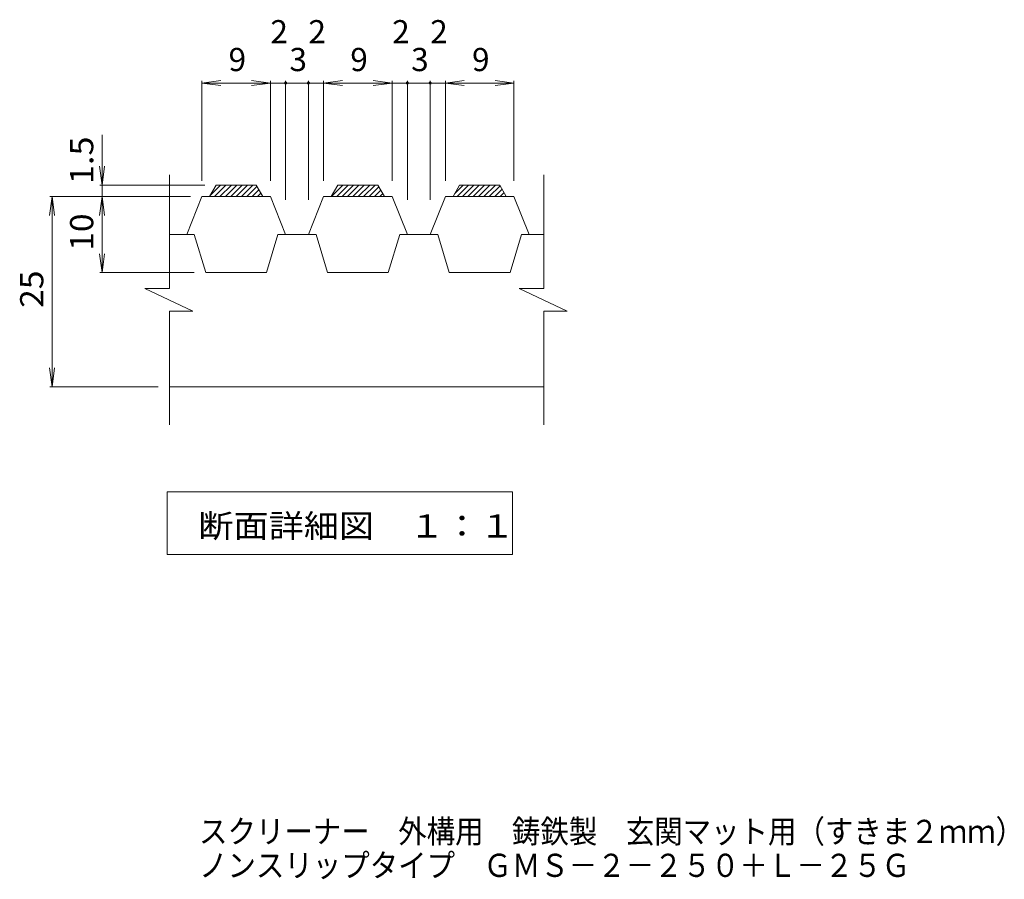
# Model space of a CAD drawing. Units: millimetres. Extents: x -820 to 937, y -685 to 529.
# Drawn here: x -527 to 120, y -685 to -121 of the extents above; entities that cross this region are included whole.
import ezdxf

# ---------------------------------------------------------------- set-up
doc = ezdxf.new("R2010")
doc.units = ezdxf.units.MM
doc.header["$LTSCALE"] = 5
for name, color, linetype in [('1-2ﾚｲﾔ', 7, 'Continuous'), ('1-4ﾚｲﾔ', 7, 'Continuous'), ('1-5ﾚｲﾔ', 7, 'Continuous'), ('F-5ﾚｲﾔ', 7, 'Continuous'), ('寸法', 7, 'Continuous')]:
    doc.layers.add(name, color=color, linetype=linetype)
doc.styles.add('ＭＳ ゴシック', font='msgothic.ttc', dxfattribs={"height": 1})

msp = doc.modelspace()

# ---------------------------------------------------------------- linework, layer by layer
at = {"layer": '1-2ﾚｲﾔ', "color": 3, "linetype": 'Continuous', "lineweight": 9}
for p, q in [((-428.81, -222.47), (-428.81, -297.13)), ((-182.87, -222.47), (-182.87, -297.13)), ((-402.57, -236.73), (-398.24, -229.23)), ((-402.3, -236.26), (-395.27, -229.23)), ((-399.24, -236.73), (-391.74, -229.23)), ((-371.9, -229.23), (-398.24, -229.23)), ((-395.7, -236.73), (-388.2, -229.23)), ((-392.16, -236.73), (-384.66, -229.23)), ((-388.63, -236.73), (-381.13, -229.23)), ((-385.09, -236.73), (-377.59, -229.23)), ((-381.56, -236.73), (-374.06, -229.23)), ((-378.02, -236.73), (-371.4, -230.1)), ((-374.49, -236.73), (-370.1, -232.35)), ((-367.57, -236.73), (-371.9, -229.23)), ((-322.57, -236.73), (-318.24, -229.23)), ((-322.49, -236.73), (-314.99, -229.23)), ((-318.95, -236.73), (-311.45, -229.23)), ((-291.9, -229.23), (-318.24, -229.23)), ((-315.42, -236.73), (-307.92, -229.23)), ((-311.88, -236.73), (-304.38, -229.23)), ((-308.35, -236.73), (-300.85, -229.23)), ((-304.81, -236.73), (-297.31, -229.23)), ((-301.28, -236.73), (-293.78, -229.23)), ((-297.74, -236.73), (-291.29, -230.28)), ((-294.21, -236.73), (-290, -232.52)), ((-287.57, -236.73), (-291.9, -229.23)), ((-242.57, -236.73), (-238.24, -229.23)), ((-241.36, -234.63), (-235.96, -229.23)), ((-239.92, -236.73), (-232.42, -229.23)), ((-211.9, -229.23), (-238.24, -229.23)), ((-236.39, -236.73), (-228.89, -229.23)), ((-232.85, -236.73), (-225.35, -229.23)), ((-229.32, -236.73), (-221.82, -229.23)), ((-225.78, -236.73), (-218.28, -229.23)), ((-222.25, -236.73), (-214.75, -229.23)), ((-218.71, -236.73), (-211.65, -229.67)), ((-215.18, -236.73), (-210.35, -231.91)), ((-207.57, -236.73), (-211.9, -229.23)), ((-407.57, -236.73), (-417.57, -261.73)), ((-362.57, -236.73), (-407.57, -236.73)), ((-370.95, -236.73), (-368.81, -234.59)), ((-352.57, -261.73), (-362.57, -236.73)), ((-327.57, -236.73), (-337.57, -261.73)), ((-282.57, -236.73), (-327.57, -236.73)), ((-290.67, -236.73), (-288.71, -234.77)), ((-272.57, -261.73), (-282.57, -236.73)), ((-247.57, -236.73), (-257.57, -261.73)), ((-202.57, -236.73), (-247.57, -236.73)), ((-211.64, -236.73), (-209.06, -234.15)), ((-208.1, -236.73), (-207.77, -236.39)), ((-192.57, -261.73), (-202.57, -236.73)), ((-417.57, -261.73), (-428.81, -261.73)), ((-412.57, -261.73), (-417.57, -261.73)), ((-405.07, -286.73), (-412.57, -261.73)), ((-405.07, -286.73), (-412.57, -261.73)), ((-365.07, -286.73), (-357.57, -261.73)), ((-365.07, -286.73), (-357.57, -261.73)), ((-332.57, -261.73), (-357.57, -261.73)), ((-325.07, -286.73), (-332.57, -261.73)), ((-285.07, -286.73), (-277.57, -261.73)), ((-252.57, -261.73), (-277.57, -261.73)), ((-245.07, -286.73), (-252.57, -261.73)), ((-205.07, -286.73), (-197.57, -261.73)), ((-182.87, -261.73), (-197.57, -261.73)), ((-365.07, -286.73), (-405.07, -286.73)), ((-285.07, -286.73), (-325.07, -286.73)), ((-205.07, -286.73), (-245.07, -286.73)), ((-444.98, -297.13), (-413.5, -312.13)), ((-444.98, -297.13), (-428.81, -297.13)), ((-199.04, -297.13), (-167.56, -312.13)), ((-199.04, -297.13), (-182.87, -297.13)), ((-428.81, -312.13), (-413.5, -312.13)), ((-428.81, -312.13), (-428.81, -386.8)), ((-182.87, -312.13), (-167.56, -312.13)), ((-182.87, -312.13), (-182.87, -386.8)), ((-428.81, -361.73), (-182.87, -361.73))]:
    msp.add_line(p, q, dxfattribs=at)
at = {"layer": '1-4ﾚｲﾔ', "color": 7, "linetype": 'Continuous', "lineweight": 9}
for p, q in [((-407.57, -162.14), (-395.18, -160.5)), ((-407.57, -226.36), (-407.57, -160.64)), ((-362.57, -162.14), (-374.96, -160.5)), ((-362.57, -226.36), (-362.57, -160.64)), ((-352.57, -238.96), (-352.57, -160.64)), ((-337.57, -238.96), (-337.57, -160.64)), ((-327.57, -162.14), (-315.18, -160.5)), ((-327.57, -226.36), (-327.57, -160.64)), ((-282.57, -162.14), (-294.96, -160.5)), ((-282.57, -226.36), (-282.57, -160.64)), ((-272.57, -238.96), (-272.57, -160.64)), ((-257.57, -238.96), (-257.57, -160.64)), ((-247.57, -162.14), (-235.18, -160.5)), ((-247.57, -226.36), (-247.57, -160.64)), ((-202.57, -162.14), (-214.96, -160.5)), ((-202.57, -226.36), (-202.57, -160.64)), ((-407.57, -162.14), (-362.57, -162.14)), ((-407.57, -162.14), (-395.18, -163.77)), ((-362.57, -162.14), (-374.96, -163.77)), ((-362.57, -162.14), (-352.57, -162.14)), ((-352.57, -162.14), (-337.57, -162.14)), ((-337.57, -162.14), (-327.57, -162.14)), ((-327.57, -162.14), (-282.57, -162.14)), ((-327.57, -162.14), (-315.18, -163.77)), ((-282.57, -162.14), (-294.96, -163.77)), ((-282.57, -162.14), (-272.57, -162.14)), ((-272.57, -162.14), (-257.57, -162.14)), ((-257.57, -162.14), (-247.57, -162.14)), ((-247.57, -162.14), (-202.57, -162.14)), ((-247.57, -162.14), (-235.18, -163.77)), ((-202.57, -162.14), (-214.96, -163.77)), ((-473.14, -196.22), (-473.14, -286.73)), ((-473.14, -229.23), (-474.77, -216.84)), ((-473.14, -229.23), (-471.51, -216.84)), ((-405.74, -229.23), (-474.64, -229.23)), ((-505.97, -236.73), (-507.61, -249.12)), ((-415.07, -236.73), (-507.47, -236.73)), ((-505.97, -361.73), (-505.97, -236.73)), ((-505.97, -236.73), (-504.34, -249.12)), ((-473.14, -236.73), (-474.77, -249.12)), ((-473.14, -236.73), (-471.51, -249.12)), ((-473.14, -286.73), (-474.77, -274.34)), ((-473.14, -286.73), (-471.51, -274.34)), ((-412.57, -286.73), (-474.64, -286.73)), ((-505.97, -361.73), (-507.61, -349.34)), ((-505.97, -361.73), (-504.34, -349.34)), ((-436.31, -361.73), (-507.47, -361.73))]:
    msp.add_line(p, q, dxfattribs=at)
at = {"layer": '1-4ﾚｲﾔ', "color": 7, "linetype": 'Continuous', "lineweight": 9, "const_width": 1}
for points in [[(-352.07, -162.14, 0.414214), (-352.57, -161.64, 0.414214), (-353.07, -162.14, 0.414214), (-352.57, -162.64, 0.414214)], [(-337.07, -162.14, 0.414214), (-337.57, -161.64, 0.414214), (-338.07, -162.14, 0.414214), (-337.57, -162.64, 0.414214)], [(-272.07, -162.14, 0.414214), (-272.57, -161.64, 0.414214), (-273.07, -162.14, 0.414214), (-272.57, -162.64, 0.414214)], [(-257.07, -162.14, 0.414214), (-257.57, -161.64, 0.414214), (-258.07, -162.14, 0.414214), (-257.57, -162.64, 0.414214)]]:
    msp.add_lwpolyline(points, format="xyb", close=True, dxfattribs=at)
at = {"layer": '寸法', "color": 7, "linetype": 'Continuous', "lineweight": 9}
for p, q in [((-430.31, -430.8), (-203.47, -430.8)), ((-430.31, -471.98), (-430.31, -430.8)), ((-203.47, -430.8), (-203.47, -471.98)), ((-203.47, -471.98), (-430.31, -471.98))]:
    msp.add_line(p, q, dxfattribs=at)

# ---------------------------------------------------------------- texts
at = {"layer": '1-4ﾚｲﾔ', "color": 2, "linetype": 'Continuous', "lineweight": 9, "style": 'ＭＳ ゴシック'}
for s, p in [('2', (-362.57, -136.04)), ('2', (-337.57, -136.04)), ('2', (-282.57, -136.04)), ('2', (-257.57, -136.04)), ('9', (-390.07, -154.32)), ('3', (-350.07, -154.32)), ('9', (-310.07, -154.32)), ('3', (-270.07, -154.32)), ('9', (-230.07, -154.32))]:
    msp.add_text(s, height=15.24, dxfattribs=at).set_placement(p)
for s, width, p in [('1.5', 1.083333, (-478.96, -228.55)), ('10', 1.0625, (-478.96, -272.36)), ('25', 1.0625, (-511.79, -309.86))]:
    msp.add_text(s, height=15.24, rotation=90, dxfattribs=dict(at, width=width)).set_placement(p)
at = {"layer": '1-5ﾚｲﾔ', "color": 2, "linetype": 'Continuous', "lineweight": 9, "style": 'ＭＳ ゴシック', "width": 1.111111}
msp.add_text('断面詳細図\u3000１：１', height=15.24, dxfattribs=at).set_placement((-409.93, -460.74))
at = {"layer": 'F-5ﾚｲﾔ', "color": 2, "linetype": 'Continuous', "lineweight": 9, "style": 'ＭＳ ゴシック'}
for s, width, p in [('スクリーナー\u3000外構用\u3000鋳鉄製\u3000玄関マット用（すきま２ｍｍ）', 0.899138, (-409.45, -661.45)), ('ノンスリップタイプ\u3000ＧＭＳ－２－２５０＋Ｌ－２５Ｇ', 0.899, (-409.45, -683.73))]:
    msp.add_text(s, height=15.24, dxfattribs=dict(at, width=width)).set_placement(p)

doc.saveas('drawing.dxf')
